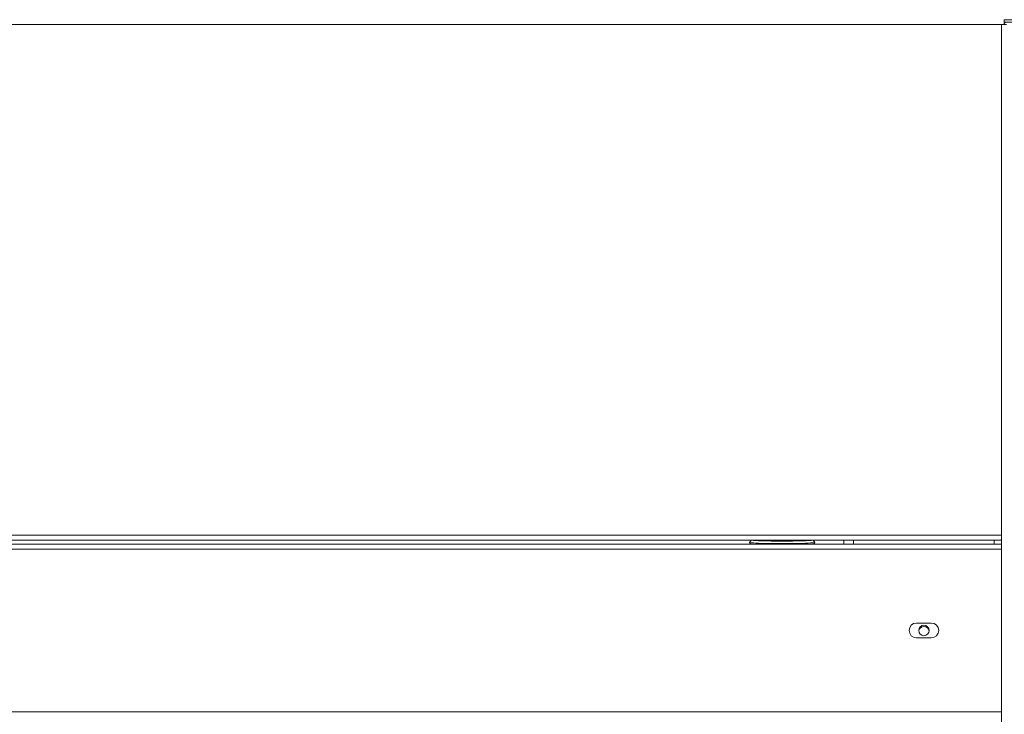
# Model space of a CAD drawing. Units: millimetres. Extents: x 0 to 5250, y 0 to 7425.
# Drawn here: x 1953 to 2352, y 5044 to 5326 of the extents above; entities that cross this region are included whole.
import ezdxf

# ---------------------------------------------------------------- set-up
doc = ezdxf.new("R2010")
doc.units = ezdxf.units.MM
doc.header["$LTSCALE"] = 25
doc.layers.get('DEFPOINTS').update_dxf_attribs({"lineweight": 25})
doc.layers.add('Dimension (MIR)', color=1, linetype='Continuous', lineweight=9, true_color=0xff0000)
doc.layers.add('Visible (MIR)', color=7, linetype='Continuous', lineweight=18)
doc.layers.add('Visible Narrow (MIR)', color=7, linetype='Continuous', lineweight=15)
doc.styles.add('Label Text (MIR)', font='txt')
doc.dimstyles.new('Dimension (MIR)', dxfattribs={"dimscale": 25, "dimtxt": 1.8, "dimasz": 1.5, "dimexe": 1.5, "dimexo": 1.5, "dimgap": 0.5, "dimtad": 1, "dimtoh": 1, "dimdsep": 46, "dimtxsty": 'Label Text (MIR)', "dimblk": 'Filled-2', "dimcen": 0.09, "dimdle": 10, "dimclrd": 1, "dimclre": 1, "dimclrt": 256, "dimazin": 2, "dimtfac": 1, "dimtmove": 0, "dimatfit": 3, "dimldrblk": 'Filled-1', "dimfxl": 1, "dimtolj": 1, "dimlwd": -1, "dimlwe": -1, "dimarcsym": 0})

# ---------------------------------------------------------------- blocks, each defined once
blk = doc.blocks.new('Filled-2')
at = {"color": 0}
for p, q in [((0, 0), (-1, 0.167)), ((-1, 0.167), (-1, -0.167)), ((-1, 0), (0, 0)), ((-1, -0.167), (0, 0))]:
    blk.add_line(p, q, dxfattribs=at)
at = {"color": 0, "flags": 128}
blk.add_lwpolyline([(-1, -0.167), (0, 0), (-1, 0.167), (-1, -0.167)], dxfattribs=at)
at = {"color": 0}
blk.add_solid([(-1, -0.167), (0, 0), (-1, 0.167), (-1, -0.167)], dxfattribs=at)
blk = doc.blocks.new('*D15')
at = {"layer": 'DEFPOINTS', "color": 0, "transparency": 16777216}
for p in [(2351.07, 5113.03), (2462, 5113.03), (2351.07, 5043.03)]:
    blk.add_point(p, dxfattribs=at)
at = {"layer": 'Dimension (MIR)', "color": 1, "transparency": 16777216}
for p, q in [((2462, 5150.53), (2462, 5188.03)), ((2388.57, 5113.03), (2499.5, 5113.03)), ((2462, 5043.03), (2462, 5113.03)), ((2388.57, 5043.03), (2499.5, 5043.03)), ((2462, 5005.53), (2462, 4968.03))]:
    blk.add_line(p, q, dxfattribs=at)
at = {"layer": 'Dimension (MIR)', "color": 1, "transparency": 16777216, "xscale": 37.5, "yscale": 37.5, "zscale": 37.5}
for p, rotation in [((2462, 5113.03), 270), ((2462, 5043.03), 90)]:
    blk.add_blockref('Filled-2', p, dxfattribs=dict(at, rotation=rotation))
at = {"layer": 'Dimension (MIR)', "transparency": 16777216, "insert": (2403.74, 5078.03), "char_height": 45, "attachment_point": 2, "rotation": 90, "style": 'Label Text (MIR)'}
blk.add_mtext('\\A1;70', dxfattribs=at)
blk = doc.blocks.new('Filled-1')
at = {"color": 0}
for p, q in [((0, 0), (-1, 0.25)), ((-1, 0.25), (-1, -0.25)), ((-1, 0), (0, 0)), ((-1, -0.25), (0, 0))]:
    blk.add_line(p, q, dxfattribs=at)
at = {"color": 0, "flags": 128}
blk.add_lwpolyline([(-1, -0.25), (0, 0), (-1, 0.25), (-1, -0.25)], dxfattribs=at)
at = {"color": 0}
blk.add_solid([(-1, -0.25), (0, 0), (-1, 0.25), (-1, -0.25)], dxfattribs=at)
blk = doc.blocks.new('*D16')
at = {"layer": 'DEFPOINTS', "color": 0, "transparency": 16777216}
for p in [(2352.07, 5325.61), (2541.8, 5325.61), (2351.07, 5114.61)]:
    blk.add_point(p, dxfattribs=at)
at = {"layer": 'Dimension (MIR)', "color": 1, "transparency": 16777216}
for p, q in [((2389.57, 5325.61), (2579.3, 5325.61)), ((2541.8, 5152.11), (2541.8, 5288.11)), ((2388.57, 5114.61), (2579.3, 5114.61))]:
    blk.add_line(p, q, dxfattribs=at)
at = {"layer": 'Dimension (MIR)', "color": 1, "transparency": 16777216, "xscale": 37.5, "yscale": 37.5, "zscale": 37.5}
for p, rotation in [((2541.8, 5325.61), 90), ((2541.8, 5114.61), 270)]:
    blk.add_blockref('Filled-2', p, dxfattribs=dict(at, rotation=rotation))
at = {"layer": 'Dimension (MIR)', "transparency": 16777216, "insert": (2483.55, 5220.11), "char_height": 45, "attachment_point": 2, "rotation": 90, "style": 'Label Text (MIR)'}
blk.add_mtext('\\A1;211', dxfattribs=at)

msp = doc.modelspace()

# ---------------------------------------------------------------- linework, layer by layer
at = {"layer": 'Visible (MIR)'}
for p, q in [((2352.072, 5325.607), (2366.072, 5325.607)), ((2352.072, 5325.607), (2352.072, 5324.607)), ((2352.072, 5324.607), (2366.072, 5324.607)), ((2352.072, 5323.607), (2352.072, 5324.607)), ((2351.072, 4801.607), (2351.072, 5323.607)), ((2353.072, 5323.607), (2351.072, 5323.607)), ((2351.072, 5114.607), (1547.072, 5114.607)), ((1547.072, 5113.033), (2351.072, 5113.033)), ((2249.231, 5113.033), (2248.825, 5113.694)), ((2249.51, 5114.607), (2248.827, 5113.717)), ((2274.633, 5114.607), (2275.317, 5113.717)), ((2274.913, 5113.033), (2275.319, 5113.694)), ((2287.072, 5113.033), (2287.072, 5114.607)), ((2316.572, 5081.033), (2322.572, 5081.033)), ((2322.572, 5075.033), (2316.572, 5075.033))]:
    msp.add_line(p, q, dxfattribs=at)
msp.add_circle((2319.572, 5078.033), 2.125, dxfattribs=at)
for centre, radius, start, end in [((2353.072, 5323.607), 1, 90, 180), ((2316.572, 5078.033), 3, 90, 270), ((2322.572, 5078.033), 3, 270, 90), ((2319.572, 5077.533), 2.125, 6.75633, 173.24367)]:
    msp.add_arc(centre, radius, start, end, dxfattribs=at)
for centre, major_axis, start_param, end_param in [((2262.072, 5113.704), (-13.25, 0), 6.2563755, 9.4515878), ((2262.072, 5114.681), (-12.5, 0), 0.1704228, 2.9711698)]:
    msp.add_ellipse(centre, major_axis=major_axis, ratio=0.0348995, start_param=start_param, end_param=end_param, dxfattribs=at)
at = {"layer": 'Visible Narrow (MIR)'}
for p, q in [((2351.072, 5323.607), (1547.072, 5323.607)), ((1547.072, 5116.607), (2351.072, 5116.607)), ((2291.072, 5114.607), (2291.072, 5113.033)), ((2348.072, 5113.033), (2348.072, 5114.607)), ((2351.072, 5111.033), (1547.072, 5111.033)), ((1547.072, 5045.033), (2351.072, 5045.033))]:
    msp.add_line(p, q, dxfattribs=at)

# ---------------------------------------------------------------- dimensions: what is measured, and where the dimension line sits
at = {"layer": 'Dimension (MIR)', "color": 1, "true_color": 0xff0000}
for base, p1, p2, override, picture, middle in [((2541.8, 5325.607), (2351.072, 5114.607), (2352.072, 5325.607), {"dimgap": 0.5, "dimtoh": 0, "dimdec": 2, "dimtol": 0, "dimlim": 0, "dimtp": 0, "dimtm": 0, "dimtdec": 2, "dimtofl": 0, "dimatfit": 1}, '*D16', (2541.8, 5220.107)), ((2461.996, 5113.033), (2351.072, 5043.033), (2351.072, 5113.033), {"dimgap": 0.5, "dimtoh": 0, "dimdec": 2, "dimtol": 0, "dimlim": 0, "dimtp": 0, "dimtm": 0, "dimtdec": 2, "dimtofl": 1, "dimatfit": 1}, '*D15', (2461.996, 5078.033))]:
    dim = msp.add_linear_dim(base=base, p1=p1, p2=p2, angle=90, dimstyle='Dimension (MIR)', override=override, dxfattribs=at)
    dim.commit()
    dim.dimension.update_dxf_attribs({"geometry": picture, "text_midpoint": middle, "dimtype": 160})

doc.saveas('drawing.dxf')
